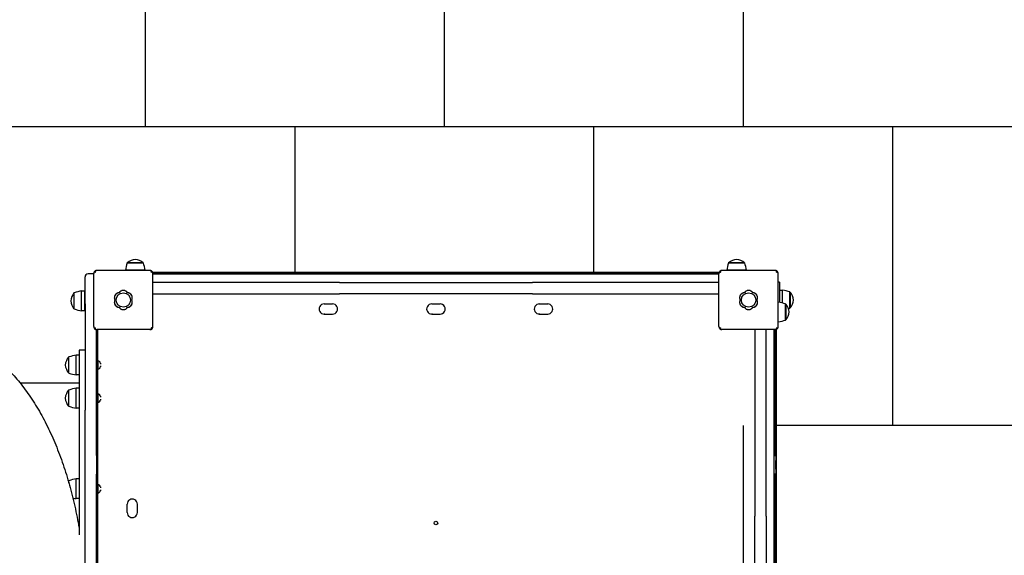
# Model space of a CAD drawing. Units: millimetres. Extents: x -777 to 8927, y -1257 to 12042.
# Drawn here: x 5632 to 7280, y 5783 to 6679 of the extents above; entities that cross this region are included whole.
import ezdxf

# ---------------------------------------------------------------- set-up
doc = ezdxf.new("R2010")
doc.units = ezdxf.units.MM
doc.layers.add('GIOCO 2D', color=7, linetype='Continuous')
doc.layers.add('PAVIMENTAZIONE', color=254, linetype='Continuous')

# ---------------------------------------------------------------- blocks, each defined once
blk = doc.blocks.new('T8TD 2D')
at = {"layer": 'GIOCO 2D'}
for p, q in [((5906, 4761.4), (5905.7, 4761.7)), ((5907.8, 4761.4), (5907.8, 4761.4)), ((5998.2, 4763.2), (5909.2, 4763.2)), ((5990.2, 4763.4), (5957.2, 4763.4)), ((5957.2, 4763.2), (5957.2, 4763.4)), ((5987.2, 4775.7), (5960.2, 4775.7)), ((5960.5, 4776.2), (5987, 4776.2)), ((5960.5, 4775.7), (5960.5, 4776.2)), ((5987, 4775.7), (5987, 4776.2)), ((5990.2, 4763.2), (5990.2, 4763.4)), ((6001.8, 4761.7), (6000.6, 4760.5)), ((6952, 4761.4), (6951.7, 4761.7)), ((6953.8, 4761.4), (6953.8, 4761.4)), ((7044.2, 4763.2), (6955.2, 4763.2)), ((6996.2, 4763.4), (6963.2, 4763.4)), ((6963.2, 4763.2), (6963.2, 4763.4)), ((6993.2, 4775.7), (6966.2, 4775.7)), ((6966.5, 4776.2), (6993, 4776.2)), ((6966.5, 4775.7), (6966.5, 4776.2)), ((6993, 4775.7), (6993, 4776.2)), ((6996.2, 4763.2), (6996.2, 4763.4)), ((7047.8, 4761.7), (7046.6, 4760.5)), ((5889.7, 4707.3), (5889.7, 4752.3)), ((5903.7, 4757.3), (5894.7, 4757.3)), ((5904.2, 4669.2), (5904.2, 4758.2)), ((6002.8, 4760.2), (6648.7, 4760.2)), ((6003.2, 4758.4), (6213.7, 4758.4)), ((6003.2, 4669.2), (6003.2, 4758.2)), ((6950.2, 4756.7), (6003.2, 4756.7)), ((6213.6, 4756.7), (6213.6, 4758.2)), ((6214.6, 4759.2), (6222.1, 4759.2)), ((6236.1, 4759.2), (6222.1, 4759.2)), ((6236.1, 4759.2), (6243.6, 4759.2)), ((6236.1, 4758.9), (6236.1, 4758.2)), ((6244.6, 4758.4), (6461.2, 4758.4)), ((6244.6, 4756.7), (6244.6, 4758.2)), ((6461.1, 4756.7), (6461.1, 4758.2)), ((6462.1, 4759.2), (6469.6, 4759.2)), ((6483.6, 4759.2), (6469.6, 4759.2)), ((6483.6, 4759.2), (6491.1, 4759.2)), ((6483.6, 4758.9), (6483.6, 4758.2)), ((6492.1, 4758.4), (6708.7, 4758.4)), ((6492.1, 4756.7), (6492.1, 4758.2)), ((6648.7, 4760.2), (6950.7, 4760.2)), ((6708.6, 4756.7), (6708.6, 4758.2)), ((6709.6, 4759.2), (6717.1, 4759.2)), ((6731.1, 4759.2), (6717.1, 4759.2)), ((6731.1, 4759.2), (6738.6, 4759.2)), ((6731.1, 4758.9), (6731.1, 4758.2)), ((6739.6, 4758.4), (6950.2, 4758.4)), ((6739.6, 4756.7), (6739.6, 4758.2)), ((6950.2, 4669.2), (6950.2, 4758.2)), ((7049.2, 4669.2), (7049.2, 4758.2)), ((5884, 4695.8), (5884, 4728.8)), ((5888.7, 4728.8), (5884, 4728.8)), ((5888.7, 4728.8), (5888.7, 4695.8)), ((5889.7, 4728.8), (5888.7, 4728.8)), ((6197.2, 4743.2), (6003.2, 4743.2)), ((6315.4, 4743.2), (6197.2, 4743.2)), ((6315.4, 4743.2), (6638.1, 4743.2)), ((6756.3, 4743.2), (6638.1, 4743.2)), ((6950.2, 4743.2), (6756.3, 4743.2)), ((7051.7, 4743.7), (7049.2, 4743.7)), ((7051.7, 4743.7), (7051.7, 4709.8)), ((7051.7, 4730.2), (7056.5, 4730.2)), ((7056.5, 4708.7), (7056.5, 4730.2)), ((5871.2, 4725.5), (5871.2, 4699)), ((5871.7, 4725.5), (5871.2, 4725.5)), ((5871.7, 4698.7), (5871.7, 4725.8)), ((6003.2, 4724.2), (6197.2, 4724.2)), ((6197.2, 4724.2), (6315.4, 4724.2)), ((6638.1, 4724.2), (6315.4, 4724.2)), ((6638.1, 4724.2), (6756.3, 4724.2)), ((6756.3, 4724.2), (6950.2, 4724.2)), ((7068.7, 4726.1), (7068.7, 4727.2)), ((7068.7, 4726.9), (7069.2, 4726.9)), ((7068.7, 4700.2), (7068.7, 4726.1)), ((7069.2, 4726.9), (7069.2, 4725.9)), ((7069.2, 4725.9), (7069.2, 4700.4)), ((5871.7, 4699), (5871.2, 4699)), ((5888.7, 4695.8), (5884, 4695.8)), ((5889.7, 4695.8), (5888.7, 4695.8)), ((5889.7, 4707.3), (5889.7, 4673.2)), ((6289.7, 4707.2), (6303.7, 4707.2)), ((6469.7, 4707.2), (6483.7, 4707.2)), ((6649.7, 4707.2), (6663.7, 4707.2)), ((7049.2, 4710.2), (7049.5, 4710.2)), ((7049.5, 4677.2), (7049.5, 4710.2)), ((7061.7, 4680.2), (7061.7, 4707.2)), ((7061.7, 4706.9), (7062.2, 4706.9)), ((7062.2, 4706.9), (7062.2, 4680.4)), ((7068.7, 4700.4), (7069.2, 4700.4)), ((6289.7, 4690.5), (6289.7, 4690.2)), ((6289.7, 4690.2), (6303.7, 4690.2)), ((6469.7, 4690.5), (6469.7, 4690.2)), ((6469.7, 4690.2), (6483.7, 4690.2)), ((6649.7, 4690.5), (6649.7, 4690.2)), ((6649.7, 4690.2), (6663.7, 4690.2)), ((7061.7, 4680.4), (7062.2, 4680.4)), ((5889.7, 4673.2), (5889.7, 4529.6)), ((5905.7, 4665.6), (5906.9, 4666.8)), ((5908.7, 4529.6), (5908.7, 4664.2)), ((5909, 4616.8), (5909, 4664.2)), ((5998.2, 4664.2), (5909.2, 4664.2)), ((5910.7, 4664.2), (5910.7, 4616.8)), ((6001.5, 4667.8), (6001.5, 4667.8)), ((6001.5, 4665.9), (6001.8, 4665.6)), ((6951.7, 4665.6), (6952.9, 4666.8)), ((7044.2, 4664.2), (6955.2, 4664.2)), ((7010.2, 4664.2), (7010.2, 4470.3)), ((7029.2, 4470.3), (7029.2, 4664.2)), ((7042.7, 3717.2), (7042.7, 4664.2)), ((7044.5, 4453.7), (7044.5, 4664.2)), ((7046.2, 4362.7), (7046.2, 4664.6)), ((7047.5, 4667.8), (7047.5, 4667.8)), ((7047.5, 4665.9), (7047.8, 4665.6)), ((7049.2, 4677.2), (7049.5, 4677.2)), ((5879.8, 4629.6), (5879.8, 4321.1)), ((5889.7, 4629.6), (5879.8, 4629.6)), ((5862.3, 4618.3), (5862.3, 4617.3)), ((5862.8, 4618.3), (5862.3, 4618.3)), ((5862.3, 4617.3), (5862.3, 4591.8)), ((5862.8, 4617.5), (5862.8, 4618.5)), ((5862.8, 4591.5), (5862.8, 4617.5)), ((5875, 4588.5), (5875, 4621.5)), ((5879.8, 4621.5), (5875, 4621.5)), ((5908.7, 4592.8), (5908.7, 4616.8)), ((5908.7, 4616.8), (5910.7, 4616.8)), ((5910.7, 4616.8), (5910.7, 4592.8)), ((5910.7, 4611.5), (5911.3, 4612)), ((5910.7, 4598.5), (5911.3, 4598)), ((5911.3, 4612), (5911.3, 4605)), ((5911.3, 4605), (5911.3, 4598)), ((5915.3, 4608.2), (5915.3, 4606.6)), ((5915.3, 4603.5), (5915.3, 4601.9)), ((5862.8, 4591.8), (5862.3, 4591.8)), ((5879.8, 4588.5), (5875, 4588.5)), ((5908.7, 4592.8), (5910.7, 4592.8)), ((5909, 4561.3), (5909, 4592.8)), ((5910.7, 4592.8), (5910.7, 4561.3)), ((5879.8, 4574.7), (5781.3, 4574.7)), ((5862.3, 4562.8), (5862.3, 4561.8)), ((5862.8, 4562.8), (5862.3, 4562.8)), ((5862.8, 4562), (5862.8, 4563.1)), ((5875, 4533.1), (5875, 4566.1)), ((5879.8, 4566.1), (5875, 4566.1)), ((5862.3, 4561.8), (5862.3, 4536.3)), ((5862.8, 4536), (5862.8, 4562)), ((5908.7, 4537.3), (5908.7, 4561.3)), ((5908.7, 4561.3), (5910.7, 4561.3)), ((5910.7, 4561.3), (5910.7, 4537.3)), ((5910.7, 4556), (5911.3, 4556.6)), ((5911.3, 4556.6), (5911.3, 4549.6)), ((5911.3, 4549.6), (5911.3, 4542.6)), ((5915.3, 4552.7), (5915.3, 4551.1)), ((5915.3, 4548), (5915.3, 4546.4)), ((5862.8, 4536.3), (5862.3, 4536.3)), ((5879.8, 4533.1), (5875, 4533.1)), ((5908.7, 4537.3), (5910.7, 4537.3)), ((5909, 4453.6), (5909, 4537.3)), ((5910.7, 4543.1), (5911.3, 4542.6)), ((5910.7, 4537.3), (5910.7, 4409.7)), ((5889.7, 3851.7), (5889.7, 4529.6)), ((5908.7, 4529.6), (5908.7, 3851.7)), ((7010.2, 4470.3), (7010.2, 4352)), ((7029.2, 4352), (7029.2, 4470.3)), ((5910.7, 4453.7), (5909.2, 4453.7)), ((7042.7, 4453.8), (7044.2, 4453.8)), ((7045.2, 4452.8), (7045.2, 4445.3)), ((5908.7, 4431.2), (5909.2, 4431.2)), ((7044.9, 4431.3), (7044.2, 4431.3)), ((7045.2, 4431.3), (7045.2, 4445.3)), ((7045.2, 4431.3), (7045.2, 4423.8)), ((5875, 4381.5), (5875, 4414.5)), ((5879.8, 4414.5), (5875, 4414.5)), ((5909, 4409.7), (5909, 4422.7)), ((5910.7, 4422.7), (5909.2, 4422.7)), ((7042.7, 4422.8), (7044.2, 4422.8)), ((7044.5, 4206.2), (7044.5, 4422.8)), ((5862.3, 4411.2), (5862.3, 4410.2)), ((5862.8, 4411.2), (5862.3, 4411.2)), ((5862.3, 4410.2), (5862.3, 4409)), ((5862.8, 4410.4), (5862.8, 4411.5)), ((5862.8, 4407.3), (5862.8, 4410.4)), ((5908.7, 4385.7), (5908.7, 4409.7)), ((5908.7, 4409.7), (5910.7, 4409.7)), ((5910.7, 4409.7), (5910.7, 4385.7)), ((5910.7, 4404.5), (5911.3, 4405)), ((5911.3, 4405), (5911.3, 4398)), ((5915.3, 4401.1), (5915.3, 4399.6)), ((5908.7, 4385.7), (5910.7, 4385.7)), ((5909, 4202.7), (5909, 4385.7)), ((5910.7, 4391.5), (5911.3, 4391)), ((5910.7, 4385.7), (5910.7, 4202.7)), ((5911.3, 4398), (5911.3, 4391)), ((5915.3, 4396.4), (5915.3, 4394.8)), ((5879.8, 4381.5), (5875, 4381.5)), ((5960.2, 4358.2), (5960.2, 4372.2)), ((5977.2, 4358.2), (5977.2, 4372.2)), ((5976.9, 4358.2), (5977.2, 4358.2)), ((7010.2, 4029.3), (7010.2, 4352)), ((7029.2, 4352), (7029.2, 4029.3)), ((7046.2, 3716.8), (7046.2, 4362.7))]:
    blk.add_line(p, q, dxfattribs=at)
for centre, radius in [((5953.8, 4713.7), 12), ((6999.8, 4713.7), 12), ((6476.7, 4340.7), 3)]:
    blk.add_circle(centre, radius, dxfattribs=at)
for centre, radius, start, end in [((5975.8, 4757.9), 23.9, 95.0437, 130.0424), ((5971.6, 4757.9), 23.9, 49.9576, 84.9563), ((6981.8, 4757.9), 23.9, 95.0437, 130.0424), ((6977.6, 4757.9), 23.9, 49.9576, 84.9563), ((6030.1, 4752.1), 73.8, 161.3783, 171.1846), ((5917.3, 4752.1), 73.8, 8.8154, 18.6217), ((7036.1, 4752.1), 73.8, 161.3783, 171.1846), ((6923.3, 4752.1), 73.8, 8.8154, 18.6217), ((5894.7, 4752.3), 5, 90, 180), ((5903.7, 4752.3), 5, 84.2608, 90), ((6214.6, 4758.2), 1, 90, 180), ((6243.6, 4758.2), 1, 0, 90), ((6462.1, 4758.2), 1, 90, 180), ((6491.1, 4758.2), 1, 0, 90), ((6709.6, 4758.2), 1, 90, 180), ((6738.6, 4758.2), 1, 0, 90), ((5895.3, 4655.9), 73.8, 98.8154, 108.6217), ((5953.8, 4721.4), 8.26, 32.0403, 147.9597), ((6999.8, 4721.4), 8.26, 32.0403, 147.9597), ((7045.2, 4657.3), 73.8, 71.3783, 81.1846), ((5889.5, 4710.2), 23.9, 139.9576, 174.9563), ((5889.5, 4714.4), 23.9, 185.0437, 220.0424), ((5888.7, 4717.4), 1.2, 270, 326.2263), ((5947.1, 4717.5), 8.26, 92.0403, 207.9597), ((5947.1, 4709.8), 8.26, 152.0403, 267.9597), ((5960.5, 4717.5), 8.26, 332.0403, 87.9597), ((5960.5, 4709.8), 8.26, 272.0403, 27.9597), ((6993.1, 4717.5), 8.26, 92.0403, 207.9597), ((6993.1, 4709.8), 8.26, 152.0403, 267.9597), ((7006.5, 4717.5), 8.26, 332.0403, 87.9597), ((7006.5, 4709.8), 8.26, 272.0403, 27.9597), ((7051, 4711.6), 23.9, 5.0437, 40.0424), ((7051, 4715.8), 23.9, 319.9576, 354.9563), ((5895.3, 4768.7), 73.8, 251.3783, 261.1846), ((5888.7, 4707.1), 1.2, 33.7737, 90), ((5953.8, 4705.9), 8.26, 212.0403, 327.9597), ((6289.7, 4698.7), 8.5, 89.9954, 270.0046), ((6303.7, 4698.7), 8.5, 269.9942, 90.0058), ((6469.7, 4698.7), 8.5, 89.9954, 270.0046), ((6483.7, 4698.7), 8.5, 269.9942, 90.0058), ((6649.7, 4698.7), 8.5, 89.9954, 270.0046), ((6663.7, 4698.7), 8.5, 269.9942, 90.0058), ((6999.8, 4705.9), 8.26, 212.0403, 327.9597), ((7038.2, 4637.3), 73.8, 71.3783, 81.1846), ((7044, 4691.6), 23.9, 5.0437, 40.0424), ((7045.2, 4770.1), 73.8, 286.7923, 288.6217), ((7038.2, 4750.1), 73.8, 278.8154, 288.6217), ((7044, 4695.8), 23.9, 319.9576, 354.9563), ((5880.5, 4602.9), 23.9, 139.9576, 174.9563), ((5886.3, 4548.6), 73.8, 98.8154, 108.6217), ((5880.5, 4607.1), 23.9, 185.0437, 220.0424), ((5911.1, 4607.8), 4.2, 4.6915, 87.4048), ((5911.1, 4602.2), 4.2, 272.5952, 355.3085), ((5886.3, 4661.4), 73.8, 251.3783, 261.1846), ((5880.5, 4547.5), 23.9, 139.9576, 174.9563), ((5886.3, 4493.2), 73.8, 98.8154, 108.6217), ((5880.5, 4551.6), 23.9, 185.0437, 220.0424), ((5911.1, 4552.4), 4.2, 4.6915, 87.4048), ((5911.1, 4546.7), 4.2, 272.5952, 355.3085), ((5886.3, 4605.9), 73.8, 251.3783, 261.1846), ((5909.2, 4452.7), 1, 90, 120), ((7044.2, 4452.8), 1, 0, 90), ((5886.3, 4341.6), 73.8, 98.8154, 108.6217), ((5909.2, 4423.7), 1, 240, 270), ((7044.2, 4423.8), 1, 270, 0), ((5880.5, 4395.9), 23.9, 139.9576, 141.763), ((5911.1, 4400.8), 4.2, 4.6915, 87.4048), ((5886.3, 4454.4), 73.8, 256.6365, 261.1846), ((5911.1, 4395.2), 4.2, 272.5952, 355.3085), ((5968.7, 4372.2), 8.5, 359.9942, 180.0058), ((5968.7, 4358.2), 8.5, 179.9954, 0.0046)]:
    blk.add_arc(centre, radius, start, end, dxfattribs=at)
at = {"layer": 'GIOCO 2D', "extrusion": (0, 0, -1)}
for centre, major_axis in [((5907.7, 4607.9), (1, 0.621)), ((5907.7, 4602.2), (1, -0.621)), ((5907.7, 4552.4), (1, 0.621)), ((5907.7, 4546.7), (1, -0.621)), ((5907.7, 4400.8), (1, 0.62)), ((5907.7, 4395.2), (1, -0.62))]:
    blk.add_ellipse(centre, major_axis=major_axis, ratio=0.00002, start_param=0, end_param=0.00008, dxfattribs=at)
at = {"layer": 'GIOCO 2D'}
for points, knots in [([(5905.7, 4761.7), (5905.6, 4761.6), (5905.5, 4761.5), (5905.2, 4761.2), (5905.1, 4761), (5904.9, 4760.7), (5904.8, 4760.4), (5904.6, 4760), (5904.5, 4759.8), (5904.4, 4759.3), (5904.3, 4759.1), (5904.3, 4758.6), (5904.2, 4758.4), (5904.2, 4758.2)], [15.579573, 15.579573, 15.579573, 15.579573, 16.067536, 16.067536, 16.722888, 16.722888, 17.530201, 17.530201, 18.337513, 18.337513, 19.144826, 19.144826, 19.952138, 19.952138, 19.952138, 19.952138]), ([(5909.2, 4763.2), (5909, 4763.2), (5908.8, 4763.2), (5908.3, 4763.1), (5908.1, 4763), (5907.6, 4762.9), (5907.4, 4762.8), (5907, 4762.6), (5906.8, 4762.5), (5906.4, 4762.3), (5906.2, 4762.2), (5905.9, 4761.9), (5905.8, 4761.8), (5905.7, 4761.7)], [0, 0, 0, 0, 0.807312, 0.807312, 1.614625, 1.614625, 2.421937, 2.421937, 3.22925, 3.22925, 3.884602, 3.884602, 4.372565, 4.372565, 4.372565, 4.372565]), ([(5906, 4759.5), (5906, 4759.6), (5906, 4759.6), (5906, 4759.7), (5906, 4759.7), (5906.1, 4759.7), (5906.1, 4759.8), (5906.2, 4759.9), (5906.3, 4760), (5906.5, 4760.2), (5906.7, 4760.3), (5907.1, 4760.8), (5907.4, 4761.1), (5907.8, 4761.4), (5907.8, 4761.4), (5907.8, 4761.4)], [0.01093, 0.01093, 0.01093, 0.01093, 0.219657, 0.219657, 0.387669, 0.387669, 0.644264, 0.644264, 1.022139, 1.022139, 1.659774, 1.659774, 2.924238, 2.924238, 3.083918, 3.083918, 3.083918, 3.083918]), ([(5906, 4761.4), (5906.1, 4761.3), (5906.2, 4761.2), (5906.4, 4761.1), (5906.5, 4761.1), (5906.7, 4761), (5906.8, 4761), (5907, 4761), (5907.1, 4761), (5907.3, 4761.1), (5907.4, 4761.1), (5907.6, 4761.2), (5907.7, 4761.3), (5907.8, 4761.4)], [8.937237, 8.937237, 8.937237, 8.937237, 9.341339, 9.341339, 9.642832, 9.642832, 9.944326, 9.944326, 10.245819, 10.245819, 10.547312, 10.547312, 10.972408, 10.972408, 10.972408, 10.972408]), ([(6001.8, 4761.7), (6001.7, 4761.8), (6001.5, 4761.9), (6001.3, 4762.2), (6001.1, 4762.3), (6000.7, 4762.5), (6000.5, 4762.6), (6000.1, 4762.8), (5999.8, 4762.9), (5999.4, 4763), (5999.1, 4763.1), (5998.7, 4763.2), (5998.5, 4763.2), (5998.2, 4763.2)], [15.579573, 15.579573, 15.579573, 15.579573, 16.067536, 16.067536, 16.722888, 16.722888, 17.530201, 17.530201, 18.337513, 18.337513, 19.144826, 19.144826, 19.952138, 19.952138, 19.952138, 19.952138]), ([(5999.6, 4761.4), (5999.6, 4761.4), (5999.7, 4761.4), (5999.7, 4761.4), (5999.7, 4761.4), (5999.7, 4761.4), (5999.8, 4761.4), (5999.8, 4761.3), (5999.9, 4761.3), (6000, 4761.2), (6000.1, 4761.1), (6000.3, 4760.9), (6000.5, 4760.7), (6000.6, 4760.5)], [1.34995, 1.34995, 1.34995, 1.34995, 1.432414, 1.432414, 1.528492, 1.528492, 1.679014, 1.679014, 1.910862, 1.910862, 2.312446, 2.312446, 2.988163, 2.988163, 2.988163, 2.988163]), ([(6001.5, 4759.6), (6001.5, 4759.6), (6001.5, 4759.6), (6001.5, 4759.6), (6001.5, 4759.6), (6001.5, 4759.6), (6001.5, 4759.6), (6001.5, 4759.6), (6001.5, 4759.6), (6001.5, 4759.6), (6001.5, 4759.6), (6001.5, 4759.6), (6001.5, 4759.7), (6001.4, 4759.7), (6001.4, 4759.8), (6001.3, 4759.8), (6001.3, 4759.9), (6001.1, 4760.1), (6001, 4760.2), (6000.8, 4760.4), (6000.7, 4760.5), (6000.6, 4760.5)], [0, 0, 0, 0, 0.0045939, 0.0045939, 0.0108776, 0.0108776, 0.0212406, 0.0212406, 0.0409843, 0.0409843, 0.0776767, 0.0776767, 0.1397399, 0.1397399, 0.2347936, 0.2347936, 0.3755569, 0.3755569, 0.6124548, 0.6124548, 0.7466866, 0.7466866, 0.7466866, 0.7466866]), ([(6003.2, 4758.2), (6003.2, 4758.4), (6003.2, 4758.6), (6003.2, 4759.1), (6003.1, 4759.3), (6003, 4759.8), (6002.9, 4760), (6002.7, 4760.4), (6002.6, 4760.7), (6002.4, 4761), (6002.2, 4761.2), (6002, 4761.5), (6001.9, 4761.6), (6001.8, 4761.7)], [0, 0, 0, 0, 0.807312, 0.807312, 1.614625, 1.614625, 2.421937, 2.421937, 3.22925, 3.22925, 3.884602, 3.884602, 4.372565, 4.372565, 4.372565, 4.372565]), ([(6951.7, 4761.7), (6951.6, 4761.6), (6951.5, 4761.5), (6951.2, 4761.2), (6951.1, 4761), (6950.9, 4760.7), (6950.8, 4760.4), (6950.6, 4760), (6950.5, 4759.8), (6950.4, 4759.3), (6950.3, 4759.1), (6950.3, 4758.6), (6950.2, 4758.4), (6950.2, 4758.2)], [15.579573, 15.579573, 15.579573, 15.579573, 16.067536, 16.067536, 16.722888, 16.722888, 17.530201, 17.530201, 18.337513, 18.337513, 19.144826, 19.144826, 19.952138, 19.952138, 19.952138, 19.952138]), ([(6955.2, 4763.2), (6955, 4763.2), (6954.8, 4763.2), (6954.3, 4763.1), (6954.1, 4763), (6953.6, 4762.9), (6953.4, 4762.8), (6953, 4762.6), (6952.8, 4762.5), (6952.4, 4762.3), (6952.2, 4762.2), (6951.9, 4761.9), (6951.8, 4761.8), (6951.7, 4761.7)], [0, 0, 0, 0, 0.807312, 0.807312, 1.614625, 1.614625, 2.421937, 2.421937, 3.22925, 3.22925, 3.884602, 3.884602, 4.372565, 4.372565, 4.372565, 4.372565]), ([(6952, 4759.5), (6952, 4759.6), (6952, 4759.6), (6952, 4759.7), (6952, 4759.7), (6952.1, 4759.7), (6952.1, 4759.8), (6952.2, 4759.9), (6952.3, 4760), (6952.5, 4760.2), (6952.7, 4760.3), (6953.1, 4760.8), (6953.4, 4761.1), (6953.8, 4761.4), (6953.8, 4761.4), (6953.8, 4761.4)], [0.01093, 0.01093, 0.01093, 0.01093, 0.219657, 0.219657, 0.387669, 0.387669, 0.644264, 0.644264, 1.022139, 1.022139, 1.659774, 1.659774, 2.924238, 2.924238, 3.083918, 3.083918, 3.083918, 3.083918]), ([(6952, 4761.4), (6952.1, 4761.3), (6952.2, 4761.2), (6952.4, 4761.1), (6952.5, 4761.1), (6952.7, 4761), (6952.8, 4761), (6953, 4761), (6953.1, 4761), (6953.3, 4761.1), (6953.4, 4761.1), (6953.6, 4761.2), (6953.7, 4761.3), (6953.8, 4761.4)], [8.937237, 8.937237, 8.937237, 8.937237, 9.341339, 9.341339, 9.642832, 9.642832, 9.944326, 9.944326, 10.245819, 10.245819, 10.547312, 10.547312, 10.972408, 10.972408, 10.972408, 10.972408]), ([(7047.8, 4761.7), (7047.7, 4761.8), (7047.5, 4761.9), (7047.3, 4762.2), (7047.1, 4762.3), (7046.7, 4762.5), (7046.5, 4762.6), (7046.1, 4762.8), (7045.8, 4762.9), (7045.4, 4763), (7045.1, 4763.1), (7044.7, 4763.2), (7044.5, 4763.2), (7044.2, 4763.2)], [15.579573, 15.579573, 15.579573, 15.579573, 16.067536, 16.067536, 16.722888, 16.722888, 17.530201, 17.530201, 18.337513, 18.337513, 19.144826, 19.144826, 19.952138, 19.952138, 19.952138, 19.952138]), ([(7045.6, 4761.4), (7045.6, 4761.4), (7045.7, 4761.4), (7045.7, 4761.4), (7045.7, 4761.4), (7045.7, 4761.4), (7045.8, 4761.4), (7045.8, 4761.3), (7045.9, 4761.3), (7046, 4761.2), (7046.1, 4761.1), (7046.3, 4760.9), (7046.5, 4760.7), (7046.6, 4760.5)], [1.34995, 1.34995, 1.34995, 1.34995, 1.432414, 1.432414, 1.528492, 1.528492, 1.679014, 1.679014, 1.910862, 1.910862, 2.312446, 2.312446, 2.988163, 2.988163, 2.988163, 2.988163]), ([(7047.5, 4759.6), (7047.5, 4759.6), (7047.5, 4759.6), (7047.5, 4759.6), (7047.5, 4759.6), (7047.5, 4759.6), (7047.5, 4759.6), (7047.5, 4759.6), (7047.5, 4759.6), (7047.5, 4759.6), (7047.5, 4759.6), (7047.5, 4759.6), (7047.5, 4759.7), (7047.4, 4759.7), (7047.4, 4759.8), (7047.3, 4759.8), (7047.3, 4759.9), (7047.1, 4760.1), (7047, 4760.2), (7046.8, 4760.4), (7046.7, 4760.5), (7046.6, 4760.5)], [0, 0, 0, 0, 0.0045939, 0.0045939, 0.0108776, 0.0108776, 0.0212406, 0.0212406, 0.0409843, 0.0409843, 0.0776767, 0.0776767, 0.1397399, 0.1397399, 0.2347936, 0.2347936, 0.3755569, 0.3755569, 0.6124548, 0.6124548, 0.7466866, 0.7466866, 0.7466866, 0.7466866]), ([(7049.2, 4758.2), (7049.2, 4758.4), (7049.2, 4758.6), (7049.2, 4759.1), (7049.1, 4759.3), (7049, 4759.8), (7048.9, 4760), (7048.7, 4760.4), (7048.6, 4760.7), (7048.4, 4761), (7048.2, 4761.2), (7048, 4761.5), (7047.9, 4761.6), (7047.8, 4761.7)], [0, 0, 0, 0, 0.807312, 0.807312, 1.614625, 1.614625, 2.421937, 2.421937, 3.22925, 3.22925, 3.884602, 3.884602, 4.372565, 4.372565, 4.372565, 4.372565]), ([(6236.1, 4759.2), (6236.1, 4759.2), (6236.1, 4759.2), (6236.1, 4759.1), (6236.1, 4759.1), (6236.1, 4759.1), (6236.1, 4759), (6236.1, 4759), (6236.1, 4758.9), (6236.1, 4758.9)], [4.4428878, 4.4428878, 4.4428878, 4.4428878, 4.6280081, 4.6280081, 4.8131284, 4.8131284, 4.9982488, 4.9982488, 5.183367, 5.183367, 5.183367, 5.183367]), ([(6483.6, 4759.2), (6483.6, 4759.2), (6483.6, 4759.2), (6483.6, 4759.1), (6483.6, 4759.1), (6483.6, 4759.1), (6483.6, 4759), (6483.6, 4759), (6483.6, 4758.9), (6483.6, 4758.9)], [4.4428878, 4.4428878, 4.4428878, 4.4428878, 4.6280081, 4.6280081, 4.8131284, 4.8131284, 4.9982488, 4.9982488, 5.183367, 5.183367, 5.183367, 5.183367]), ([(6731.1, 4759.2), (6731.1, 4759.2), (6731.1, 4759.2), (6731.1, 4759.1), (6731.1, 4759.1), (6731.1, 4759.1), (6731.1, 4759), (6731.1, 4759), (6731.1, 4758.9), (6731.1, 4758.9)], [4.4428878, 4.4428878, 4.4428878, 4.4428878, 4.6280081, 4.6280081, 4.8131284, 4.8131284, 4.9982488, 4.9982488, 5.183367, 5.183367, 5.183367, 5.183367]), ([(5960.8, 4725.8), (5960.7, 4725.9), (5960.7, 4726), (5960.3, 4726.5), (5960, 4726.9), (5959.2, 4727.7), (5958.8, 4728), (5957.9, 4728.6), (5957.4, 4728.9), (5956.4, 4729.3), (5955.9, 4729.5), (5954.8, 4729.7), (5954.3, 4729.7), (5953.2, 4729.7), (5952.7, 4729.7), (5951.6, 4729.5), (5951.1, 4729.3), (5950.1, 4728.9), (5949.6, 4728.6), (5948.7, 4728), (5948.3, 4727.7), (5947.5, 4726.9), (5947.2, 4726.5), (5946.8, 4726), (5946.8, 4725.9), (5946.7, 4725.8)], [16.911384, 16.911384, 16.911384, 16.911384, 17.17482, 17.17482, 18.740092, 18.740092, 20.299938, 20.299938, 21.859783, 21.859783, 23.419629, 23.419629, 24.979475, 24.979475, 26.539321, 26.539321, 28.099167, 28.099167, 29.659012, 29.659012, 31.218858, 31.218858, 32.78413, 32.78413, 33.047566, 33.047566, 33.047566, 33.047566]), ([(7006.8, 4725.8), (7006.7, 4725.9), (7006.7, 4726), (7006.3, 4726.5), (7006, 4726.9), (7005.2, 4727.7), (7004.8, 4728), (7003.9, 4728.6), (7003.4, 4728.9), (7002.4, 4729.3), (7001.9, 4729.5), (7000.8, 4729.7), (7000.3, 4729.7), (6999.2, 4729.7), (6998.7, 4729.7), (6997.6, 4729.5), (6997.1, 4729.3), (6996.1, 4728.9), (6995.6, 4728.6), (6994.7, 4728), (6994.3, 4727.7), (6993.5, 4726.9), (6993.2, 4726.5), (6992.8, 4726), (6992.8, 4725.9), (6992.7, 4725.8)], [16.911384, 16.911384, 16.911384, 16.911384, 17.17482, 17.17482, 18.740092, 18.740092, 20.299938, 20.299938, 21.859783, 21.859783, 23.419629, 23.419629, 24.979475, 24.979475, 26.539321, 26.539321, 28.099167, 28.099167, 29.659012, 29.659012, 31.218858, 31.218858, 32.78413, 32.78413, 33.047566, 33.047566, 33.047566, 33.047566]), ([(5942.5, 4724.5), (5942.5, 4724.5), (5942.4, 4724.4), (5941.9, 4724.1), (5941.5, 4723.8), (5940.8, 4723), (5940.5, 4722.6), (5939.8, 4721.7), (5939.6, 4721.2), (5939.2, 4720.2), (5939, 4719.7), (5938.8, 4718.6), (5938.7, 4718.1), (5938.7, 4717.6), (5938.7, 4717), (5938.8, 4716.5), (5939, 4715.4), (5939.2, 4714.9), (5939.5, 4714.1), (5939.6, 4713.9), (5939.7, 4713.7)], [-7.909019, -7.909019, -7.909019, -7.909019, -7.807423, -7.807423, -6.244541, -6.244541, -4.683406, -4.683406, -3.122271, -3.122271, -1.561135, -1.561135, 0, 0, 0, 1.559849, 1.559849, 3.119698, 3.119698, 3.864586, 3.864586, 3.864586, 3.864586]), ([(5939.7, 4713.7), (5939.6, 4713.4), (5939.5, 4713.2), (5939.2, 4712.4), (5939, 4711.9), (5938.8, 4710.8), (5938.7, 4710.3), (5938.7, 4709.8), (5938.7, 4709.3), (5938.8, 4708.7), (5939, 4707.7), (5939.2, 4707.1), (5939.6, 4706.1), (5939.8, 4705.6), (5940.4, 4704.7), (5940.8, 4704.3), (5941.5, 4703.6), (5941.9, 4703.2), (5942.4, 4702.9), (5942.5, 4702.9), (5942.5, 4702.9)], [-3.864586, -3.864586, -3.864586, -3.864586, -3.119698, -3.119698, -1.559849, -1.559849, 0, 0, 0, 1.559849, 1.559849, 3.119698, 3.119698, 4.679546, 4.679546, 6.239395, 6.239395, 7.803563, 7.803563, 7.90882, 7.90882, 7.90882, 7.90882]), ([(5943, 4724.8), (5942.9, 4724.8), (5942.9, 4724.7), (5942.7, 4724.6), (5942.6, 4724.5), (5942.5, 4724.5)], [-0.6440316, -0.6440316, -0.6440316, -0.6440316, -0.3222187, -0.3222187, 0, 0, 0, 0]), ([(5946.7, 4725.8), (5946.3, 4725.8), (5945.9, 4725.8), (5944.9, 4725.6), (5944.4, 4725.4), (5943.6, 4725.1), (5943.3, 4725), (5943, 4724.8)], [25.254796, 25.254796, 25.254796, 25.254796, 26.52162, 26.52162, 28.081451, 28.081451, 28.930392, 28.930392, 28.930392, 28.930392]), ([(5964.4, 4724.8), (5964.2, 4725), (5963.9, 4725.1), (5963.1, 4725.4), (5962.6, 4725.6), (5961.6, 4725.8), (5961.2, 4725.8), (5960.8, 4725.8)], [20.993185, 20.993185, 20.993185, 20.993185, 21.842127, 21.842127, 23.401958, 23.401958, 24.668782, 24.668782, 24.668782, 24.668782]), ([(5965, 4724.5), (5964.9, 4724.5), (5964.8, 4724.6), (5964.6, 4724.7), (5964.5, 4724.8), (5964.4, 4724.8)], [-0.6440417, -0.6440417, -0.6440417, -0.6440417, -0.3218128, -0.3218128, 0, 0, 0, 0]), ([(5967.8, 4713.7), (5967.9, 4713.9), (5968, 4714.1), (5968.3, 4714.9), (5968.5, 4715.4), (5968.7, 4716.5), (5968.7, 4717), (5968.7, 4718.1), (5968.7, 4718.6), (5968.5, 4719.7), (5968.3, 4720.2), (5967.9, 4721.2), (5967.6, 4721.7), (5967, 4722.6), (5966.7, 4723), (5965.9, 4723.8), (5965.5, 4724.1), (5965.1, 4724.4), (5965, 4724.5), (5965, 4724.5)], [21.108985, 21.108985, 21.108985, 21.108985, 21.853873, 21.853873, 23.413722, 23.413722, 24.973571, 24.973571, 26.534706, 26.534706, 28.095841, 28.095841, 29.656977, 29.656977, 31.218112, 31.218112, 32.780993, 32.780993, 32.882589, 32.882589, 32.882589, 32.882589]), ([(5965, 4702.9), (5965, 4702.9), (5965.1, 4702.9), (5965.5, 4703.2), (5966, 4703.6), (5966.7, 4704.3), (5967, 4704.7), (5967.6, 4705.6), (5967.9, 4706.1), (5968.3, 4707.1), (5968.5, 4707.7), (5968.7, 4708.7), (5968.7, 4709.3), (5968.7, 4710.3), (5968.7, 4710.8), (5968.5, 4711.9), (5968.3, 4712.5), (5968, 4713.2), (5967.9, 4713.4), (5967.8, 4713.7)], [17.06475, 17.06475, 17.06475, 17.06475, 17.170008, 17.170008, 18.734175, 18.734175, 20.294024, 20.294024, 21.853873, 21.853873, 23.413722, 23.413722, 24.973571, 24.973571, 26.534706, 26.534706, 28.095841, 28.095841, 28.838351, 28.838351, 28.838351, 28.838351]), ([(6988.5, 4724.5), (6988.5, 4724.5), (6988.4, 4724.4), (6987.9, 4724.1), (6987.5, 4723.8), (6986.8, 4723), (6986.5, 4722.6), (6985.8, 4721.7), (6985.6, 4721.2), (6985.2, 4720.2), (6985, 4719.7), (6984.8, 4718.6), (6984.7, 4718.1), (6984.7, 4717.6), (6984.7, 4717), (6984.8, 4716.5), (6985, 4715.4), (6985.2, 4714.9), (6985.5, 4714.1), (6985.6, 4713.9), (6985.7, 4713.7)], [-7.909019, -7.909019, -7.909019, -7.909019, -7.807423, -7.807423, -6.244541, -6.244541, -4.683406, -4.683406, -3.122271, -3.122271, -1.561135, -1.561135, 0, 0, 0, 1.559849, 1.559849, 3.119698, 3.119698, 3.864586, 3.864586, 3.864586, 3.864586]), ([(6985.7, 4713.7), (6985.6, 4713.4), (6985.5, 4713.2), (6985.2, 4712.4), (6985, 4711.9), (6984.8, 4710.8), (6984.7, 4710.3), (6984.7, 4709.8), (6984.7, 4709.3), (6984.8, 4708.7), (6985, 4707.7), (6985.2, 4707.1), (6985.6, 4706.1), (6985.8, 4705.6), (6986.4, 4704.7), (6986.8, 4704.3), (6987.5, 4703.6), (6987.9, 4703.2), (6988.4, 4702.9), (6988.5, 4702.9), (6988.5, 4702.9)], [-3.864586, -3.864586, -3.864586, -3.864586, -3.119698, -3.119698, -1.559849, -1.559849, 0, 0, 0, 1.559849, 1.559849, 3.119698, 3.119698, 4.679546, 4.679546, 6.239395, 6.239395, 7.803563, 7.803563, 7.90882, 7.90882, 7.90882, 7.90882]), ([(6989, 4724.8), (6988.9, 4724.8), (6988.9, 4724.7), (6988.7, 4724.6), (6988.6, 4724.5), (6988.5, 4724.5)], [-0.6440316, -0.6440316, -0.6440316, -0.6440316, -0.3222187, -0.3222187, 0, 0, 0, 0]), ([(6992.7, 4725.8), (6992.3, 4725.8), (6991.9, 4725.8), (6990.9, 4725.6), (6990.4, 4725.4), (6989.6, 4725.1), (6989.3, 4725), (6989, 4724.8)], [25.254796, 25.254796, 25.254796, 25.254796, 26.52162, 26.52162, 28.081451, 28.081451, 28.930392, 28.930392, 28.930392, 28.930392]), ([(7010.4, 4724.8), (7010.2, 4725), (7009.9, 4725.1), (7009.1, 4725.4), (7008.6, 4725.6), (7007.6, 4725.8), (7007.2, 4725.8), (7006.8, 4725.8)], [20.993185, 20.993185, 20.993185, 20.993185, 21.842127, 21.842127, 23.401958, 23.401958, 24.668782, 24.668782, 24.668782, 24.668782]), ([(7011, 4724.5), (7010.9, 4724.5), (7010.8, 4724.6), (7010.6, 4724.7), (7010.5, 4724.8), (7010.4, 4724.8)], [-0.6440417, -0.6440417, -0.6440417, -0.6440417, -0.3218128, -0.3218128, 0, 0, 0, 0]), ([(7013.8, 4713.7), (7013.9, 4713.9), (7014, 4714.1), (7014.3, 4714.9), (7014.5, 4715.4), (7014.7, 4716.5), (7014.7, 4717), (7014.7, 4718.1), (7014.7, 4718.6), (7014.5, 4719.7), (7014.3, 4720.2), (7013.9, 4721.2), (7013.6, 4721.7), (7013, 4722.6), (7012.7, 4723), (7011.9, 4723.8), (7011.5, 4724.1), (7011.1, 4724.4), (7011, 4724.5), (7011, 4724.5)], [21.108985, 21.108985, 21.108985, 21.108985, 21.853873, 21.853873, 23.413722, 23.413722, 24.973571, 24.973571, 26.534706, 26.534706, 28.095841, 28.095841, 29.656977, 29.656977, 31.218112, 31.218112, 32.780993, 32.780993, 32.882589, 32.882589, 32.882589, 32.882589]), ([(7011, 4702.9), (7011, 4702.9), (7011.1, 4702.9), (7011.5, 4703.2), (7012, 4703.6), (7012.7, 4704.3), (7013, 4704.7), (7013.6, 4705.6), (7013.9, 4706.1), (7014.3, 4707.1), (7014.5, 4707.7), (7014.7, 4708.7), (7014.7, 4709.3), (7014.7, 4710.3), (7014.7, 4710.8), (7014.5, 4711.9), (7014.3, 4712.5), (7014, 4713.2), (7013.9, 4713.4), (7013.8, 4713.7)], [17.06475, 17.06475, 17.06475, 17.06475, 17.170008, 17.170008, 18.734175, 18.734175, 20.294024, 20.294024, 21.853873, 21.853873, 23.413722, 23.413722, 24.973571, 24.973571, 26.534706, 26.534706, 28.095841, 28.095841, 28.838351, 28.838351, 28.838351, 28.838351]), ([(5942.5, 4702.9), (5942.6, 4702.8), (5942.7, 4702.7), (5942.9, 4702.6), (5942.9, 4702.6), (5943, 4702.5)], [-0.6440417, -0.6440417, -0.6440417, -0.6440417, -0.3218128, -0.3218128, 0, 0, 0, 0]), ([(5943, 4702.5), (5943.3, 4702.4), (5943.6, 4702.3), (5944.4, 4701.9), (5944.9, 4701.8), (5945.9, 4701.6), (5946.3, 4701.5), (5946.7, 4701.5)], [45.954974, 45.954974, 45.954974, 45.954974, 46.803916, 46.803916, 48.363747, 48.363747, 49.630571, 49.630571, 49.630571, 49.630571]), ([(5946.7, 4701.5), (5946.8, 4701.4), (5946.8, 4701.4), (5947.2, 4700.8), (5947.5, 4700.4), (5948.3, 4699.7), (5948.7, 4699.3), (5949.6, 4698.7), (5950.1, 4698.5), (5951.1, 4698.1), (5951.6, 4697.9), (5952.7, 4697.7), (5953.2, 4697.6), (5953.7, 4697.6), (5954.3, 4697.6), (5954.8, 4697.7), (5955.9, 4697.9), (5956.4, 4698.1), (5957.4, 4698.5), (5957.9, 4698.7), (5958.8, 4699.3), (5959.2, 4699.7), (5960, 4700.4), (5960.3, 4700.8), (5960.7, 4701.4), (5960.7, 4701.4), (5960.8, 4701.5)], [-8.068091, -8.068091, -8.068091, -8.068091, -7.804655, -7.804655, -6.239383, -6.239383, -4.679537, -4.679537, -3.119692, -3.119692, -1.559846, -1.559846, 0, 0, 0, 1.559846, 1.559846, 3.119692, 3.119692, 4.679537, 4.679537, 6.239383, 6.239383, 7.804655, 7.804655, 8.068091, 8.068091, 8.068091, 8.068091]), ([(5960.8, 4701.5), (5961.2, 4701.5), (5961.6, 4701.6), (5962.6, 4701.8), (5963.1, 4701.9), (5963.9, 4702.3), (5964.2, 4702.4), (5964.4, 4702.5)], [0.293007, 0.293007, 0.293007, 0.293007, 1.559831, 1.559831, 3.119662, 3.119662, 3.968603, 3.968603, 3.968603, 3.968603]), ([(5964.4, 4702.5), (5964.5, 4702.6), (5964.6, 4702.6), (5964.8, 4702.7), (5964.9, 4702.8), (5965, 4702.9)], [-0.6440316, -0.6440316, -0.6440316, -0.6440316, -0.3222187, -0.3222187, 0, 0, 0, 0]), ([(6988.5, 4702.9), (6988.6, 4702.8), (6988.7, 4702.7), (6988.9, 4702.6), (6988.9, 4702.6), (6989, 4702.5)], [-0.6440417, -0.6440417, -0.6440417, -0.6440417, -0.3218128, -0.3218128, 0, 0, 0, 0]), ([(6989, 4702.5), (6989.3, 4702.4), (6989.6, 4702.3), (6990.4, 4701.9), (6990.9, 4701.8), (6991.9, 4701.6), (6992.3, 4701.5), (6992.7, 4701.5)], [45.954974, 45.954974, 45.954974, 45.954974, 46.803916, 46.803916, 48.363747, 48.363747, 49.630571, 49.630571, 49.630571, 49.630571]), ([(6992.7, 4701.5), (6992.8, 4701.4), (6992.8, 4701.4), (6993.2, 4700.8), (6993.5, 4700.4), (6994.3, 4699.7), (6994.7, 4699.3), (6995.6, 4698.7), (6996.1, 4698.5), (6997.1, 4698.1), (6997.6, 4697.9), (6998.7, 4697.7), (6999.2, 4697.6), (6999.7, 4697.6), (7000.3, 4697.6), (7000.8, 4697.7), (7001.9, 4697.9), (7002.4, 4698.1), (7003.4, 4698.5), (7003.9, 4698.7), (7004.8, 4699.3), (7005.2, 4699.7), (7006, 4700.4), (7006.3, 4700.8), (7006.7, 4701.4), (7006.7, 4701.4), (7006.8, 4701.5)], [-8.068091, -8.068091, -8.068091, -8.068091, -7.804655, -7.804655, -6.239383, -6.239383, -4.679537, -4.679537, -3.119692, -3.119692, -1.559846, -1.559846, 0, 0, 0, 1.559846, 1.559846, 3.119692, 3.119692, 4.679537, 4.679537, 6.239383, 6.239383, 7.804655, 7.804655, 8.068091, 8.068091, 8.068091, 8.068091]), ([(7006.8, 4701.5), (7007.2, 4701.5), (7007.6, 4701.6), (7008.6, 4701.8), (7009.1, 4701.9), (7009.9, 4702.3), (7010.2, 4702.4), (7010.4, 4702.5)], [0.293007, 0.293007, 0.293007, 0.293007, 1.559831, 1.559831, 3.119662, 3.119662, 3.968603, 3.968603, 3.968603, 3.968603]), ([(7010.4, 4702.5), (7010.5, 4702.6), (7010.6, 4702.6), (7010.8, 4702.7), (7010.9, 4702.8), (7011, 4702.9)], [-0.6440316, -0.6440316, -0.6440316, -0.6440316, -0.3222187, -0.3222187, 0, 0, 0, 0]), ([(6289.7, 4691.2), (6289.7, 4691.1), (6289.7, 4691), (6289.7, 4690.9), (6289.7, 4690.8), (6289.7, 4690.7), (6289.7, 4690.7), (6289.7, 4690.6), (6289.7, 4690.5), (6289.7, 4690.5)], [4.4428878, 4.4428878, 4.4428878, 4.4428878, 4.6280081, 4.6280081, 4.8131284, 4.8131284, 4.9982488, 4.9982488, 5.183367, 5.183367, 5.183367, 5.183367]), ([(6469.7, 4691.2), (6469.7, 4691.1), (6469.7, 4691), (6469.7, 4690.9), (6469.7, 4690.8), (6469.7, 4690.7), (6469.7, 4690.7), (6469.7, 4690.6), (6469.7, 4690.5), (6469.7, 4690.5)], [4.4428878, 4.4428878, 4.4428878, 4.4428878, 4.6280081, 4.6280081, 4.8131284, 4.8131284, 4.9982488, 4.9982488, 5.183367, 5.183367, 5.183367, 5.183367]), ([(6649.7, 4691.2), (6649.7, 4691.1), (6649.7, 4691), (6649.7, 4690.9), (6649.7, 4690.8), (6649.7, 4690.7), (6649.7, 4690.7), (6649.7, 4690.6), (6649.7, 4690.5), (6649.7, 4690.5)], [4.4428878, 4.4428878, 4.4428878, 4.4428878, 4.6280081, 4.6280081, 4.8131284, 4.8131284, 4.9982488, 4.9982488, 5.183367, 5.183367, 5.183367, 5.183367]), ([(5904.2, 4669.2), (5904.2, 4669), (5904.3, 4668.7), (5904.3, 4668.3), (5904.4, 4668), (5904.5, 4667.6), (5904.6, 4667.3), (5904.8, 4666.9), (5904.9, 4666.7), (5905.1, 4666.3), (5905.2, 4666.2), (5905.5, 4665.9), (5905.6, 4665.8), (5905.7, 4665.6)], [0, 0, 0, 0, 0.807312, 0.807312, 1.614625, 1.614625, 2.421937, 2.421937, 3.22925, 3.22925, 3.884602, 3.884602, 4.372565, 4.372565, 4.372565, 4.372565]), ([(5905.7, 4665.6), (5905.8, 4665.5), (5905.9, 4665.4), (5906.2, 4665.2), (5906.4, 4665.1), (5906.8, 4664.8), (5907, 4664.7), (5907.4, 4664.5), (5907.6, 4664.4), (5908.1, 4664.3), (5908.3, 4664.2), (5908.8, 4664.2), (5909, 4664.2), (5909.2, 4664.2)], [15.579573, 15.579573, 15.579573, 15.579573, 16.067536, 16.067536, 16.722888, 16.722888, 17.530201, 17.530201, 18.337513, 18.337513, 19.144826, 19.144826, 19.952138, 19.952138, 19.952138, 19.952138]), ([(5906, 4667.8), (5906, 4667.8), (5906, 4667.8), (5906, 4667.8), (5906, 4667.8), (5906, 4667.8), (5906, 4667.8), (5906, 4667.8), (5906, 4667.8), (5906, 4667.7), (5906, 4667.7), (5906, 4667.7), (5906, 4667.7), (5906.1, 4667.6), (5906.1, 4667.6), (5906.2, 4667.5), (5906.3, 4667.4), (5906.5, 4667.2), (5906.7, 4667), (5906.8, 4666.8), (5906.9, 4666.8), (5906.9, 4666.8)], [0, 0, 0, 0, 0.0055665, 0.0055665, 0.0131808, 0.0131808, 0.0257388, 0.0257388, 0.0496656, 0.0496656, 0.0941353, 0.0941353, 0.1693272, 0.1693272, 0.2840854, 0.2840854, 0.4530533, 0.4530533, 0.7381875, 0.7381875, 0.7729777, 0.7729777, 0.7729777, 0.7729777]), ([(5907.8, 4665.9), (5907.8, 4665.9), (5907.8, 4665.9), (5907.8, 4666), (5907.7, 4666), (5907.7, 4666), (5907.6, 4666), (5907.5, 4666.1), (5907.4, 4666.2), (5907.2, 4666.5), (5907, 4666.6), (5906.9, 4666.8)], [1.350115, 1.350115, 1.350115, 1.350115, 1.471769, 1.471769, 1.652772, 1.652772, 1.926698, 1.926698, 2.328911, 2.328911, 3.007771, 3.007771, 3.007771, 3.007771]), ([(5998.2, 4664.2), (5998.5, 4664.2), (5998.7, 4664.2), (5999.1, 4664.2), (5999.4, 4664.3), (5999.8, 4664.4), (6000.1, 4664.5), (6000.5, 4664.7), (6000.7, 4664.8), (6001.1, 4665.1), (6001.3, 4665.2), (6001.5, 4665.4), (6001.7, 4665.5), (6001.8, 4665.6)], [0, 0, 0, 0, 0.807312, 0.807312, 1.614625, 1.614625, 2.421937, 2.421937, 3.22925, 3.22925, 3.884602, 3.884602, 4.372565, 4.372565, 4.372565, 4.372565]), ([(5999.6, 4665.9), (5999.6, 4665.9), (5999.6, 4665.9), (5999.6, 4665.9), (5999.6, 4665.9), (5999.6, 4665.9), (5999.6, 4665.9), (5999.6, 4665.9), (5999.6, 4665.9), (5999.7, 4665.9), (5999.7, 4665.9), (5999.7, 4666), (5999.7, 4666), (5999.8, 4666), (5999.8, 4666), (6000, 4666.1), (6000, 4666.2), (6000.3, 4666.4), (6000.4, 4666.6), (6000.8, 4667.1), (6001.1, 4667.4), (6001.4, 4667.7), (6001.5, 4667.7), (6001.5, 4667.8)], [0, 0, 0, 0, 0.005567, 0.005567, 0.013182, 0.013182, 0.02574, 0.02574, 0.049668, 0.049668, 0.094141, 0.094141, 0.169337, 0.169337, 0.284102, 0.284102, 0.453079, 0.453079, 0.73823, 0.73823, 1.303852, 1.303852, 1.368649, 1.368649, 1.368649, 1.368649]), ([(6001.5, 4667.8), (6001.4, 4667.7), (6001.3, 4667.6), (6001.2, 4667.3), (6001.2, 4667.2), (6001.1, 4667), (6001.1, 4666.9), (6001.1, 4666.7), (6001.1, 4666.6), (6001.2, 4666.4), (6001.2, 4666.4), (6001.3, 4666.1), (6001.4, 4666), (6001.5, 4665.9)], [8.916243, 8.916243, 8.916243, 8.916243, 9.341339, 9.341339, 9.642832, 9.642832, 9.944326, 9.944326, 10.245819, 10.245819, 10.547312, 10.547312, 10.951414, 10.951414, 10.951414, 10.951414]), ([(6001.8, 4665.6), (6001.9, 4665.8), (6002, 4665.9), (6002.2, 4666.2), (6002.4, 4666.3), (6002.6, 4666.7), (6002.7, 4666.9), (6002.9, 4667.3), (6003, 4667.6), (6003.1, 4668), (6003.2, 4668.3), (6003.2, 4668.7), (6003.2, 4669), (6003.2, 4669.2)], [15.579573, 15.579573, 15.579573, 15.579573, 16.067536, 16.067536, 16.722888, 16.722888, 17.530201, 17.530201, 18.337513, 18.337513, 19.144826, 19.144826, 19.952138, 19.952138, 19.952138, 19.952138]), ([(6950.2, 4669.2), (6950.2, 4669), (6950.3, 4668.7), (6950.3, 4668.3), (6950.4, 4668), (6950.5, 4667.6), (6950.6, 4667.3), (6950.8, 4666.9), (6950.9, 4666.7), (6951.1, 4666.3), (6951.2, 4666.2), (6951.5, 4665.9), (6951.6, 4665.8), (6951.7, 4665.6)], [0, 0, 0, 0, 0.807312, 0.807312, 1.614625, 1.614625, 2.421937, 2.421937, 3.22925, 3.22925, 3.884602, 3.884602, 4.372565, 4.372565, 4.372565, 4.372565]), ([(6951.7, 4665.6), (6951.8, 4665.5), (6951.9, 4665.4), (6952.2, 4665.2), (6952.4, 4665.1), (6952.8, 4664.8), (6953, 4664.7), (6953.4, 4664.5), (6953.6, 4664.4), (6954.1, 4664.3), (6954.3, 4664.2), (6954.8, 4664.2), (6955, 4664.2), (6955.2, 4664.2)], [15.579573, 15.579573, 15.579573, 15.579573, 16.067536, 16.067536, 16.722888, 16.722888, 17.530201, 17.530201, 18.337513, 18.337513, 19.144826, 19.144826, 19.952138, 19.952138, 19.952138, 19.952138]), ([(6952, 4667.8), (6952, 4667.8), (6952, 4667.8), (6952, 4667.8), (6952, 4667.8), (6952, 4667.8), (6952, 4667.8), (6952, 4667.8), (6952, 4667.8), (6952, 4667.7), (6952, 4667.7), (6952, 4667.7), (6952, 4667.7), (6952.1, 4667.6), (6952.1, 4667.6), (6952.2, 4667.5), (6952.3, 4667.4), (6952.5, 4667.2), (6952.7, 4667), (6952.8, 4666.8), (6952.9, 4666.8), (6952.9, 4666.8)], [0, 0, 0, 0, 0.0055665, 0.0055665, 0.0131808, 0.0131808, 0.0257388, 0.0257388, 0.0496656, 0.0496656, 0.0941353, 0.0941353, 0.1693272, 0.1693272, 0.2840854, 0.2840854, 0.4530533, 0.4530533, 0.7381875, 0.7381875, 0.7729777, 0.7729777, 0.7729777, 0.7729777]), ([(6953.8, 4665.9), (6953.8, 4665.9), (6953.8, 4665.9), (6953.8, 4666), (6953.7, 4666), (6953.7, 4666), (6953.6, 4666), (6953.5, 4666.1), (6953.4, 4666.2), (6953.2, 4666.5), (6953, 4666.6), (6952.9, 4666.8)], [1.350115, 1.350115, 1.350115, 1.350115, 1.471769, 1.471769, 1.652772, 1.652772, 1.926698, 1.926698, 2.328911, 2.328911, 3.007771, 3.007771, 3.007771, 3.007771]), ([(7044.2, 4664.2), (7044.5, 4664.2), (7044.7, 4664.2), (7045.1, 4664.2), (7045.4, 4664.3), (7045.8, 4664.4), (7046.1, 4664.5), (7046.5, 4664.7), (7046.7, 4664.8), (7047.1, 4665.1), (7047.3, 4665.2), (7047.5, 4665.4), (7047.7, 4665.5), (7047.8, 4665.6)], [0, 0, 0, 0, 0.807312, 0.807312, 1.614625, 1.614625, 2.421937, 2.421937, 3.22925, 3.22925, 3.884602, 3.884602, 4.372565, 4.372565, 4.372565, 4.372565]), ([(7045.6, 4665.9), (7045.6, 4665.9), (7045.6, 4665.9), (7045.6, 4665.9), (7045.6, 4665.9), (7045.6, 4665.9), (7045.6, 4665.9), (7045.6, 4665.9), (7045.6, 4665.9), (7045.7, 4665.9), (7045.7, 4665.9), (7045.7, 4666), (7045.7, 4666), (7045.8, 4666), (7045.8, 4666), (7046, 4666.1), (7046, 4666.2), (7046.3, 4666.4), (7046.4, 4666.6), (7046.8, 4667.1), (7047.1, 4667.4), (7047.4, 4667.7), (7047.5, 4667.7), (7047.5, 4667.8)], [0, 0, 0, 0, 0.005567, 0.005567, 0.013182, 0.013182, 0.02574, 0.02574, 0.049668, 0.049668, 0.094141, 0.094141, 0.169337, 0.169337, 0.284102, 0.284102, 0.453079, 0.453079, 0.73823, 0.73823, 1.303852, 1.303852, 1.368649, 1.368649, 1.368649, 1.368649]), ([(7047.5, 4667.8), (7047.4, 4667.7), (7047.3, 4667.6), (7047.2, 4667.3), (7047.2, 4667.2), (7047.1, 4667), (7047.1, 4666.9), (7047.1, 4666.7), (7047.1, 4666.6), (7047.2, 4666.4), (7047.2, 4666.4), (7047.3, 4666.1), (7047.4, 4666), (7047.5, 4665.9)], [8.916243, 8.916243, 8.916243, 8.916243, 9.341339, 9.341339, 9.642832, 9.642832, 9.944326, 9.944326, 10.245819, 10.245819, 10.547312, 10.547312, 10.951414, 10.951414, 10.951414, 10.951414]), ([(7047.8, 4665.6), (7047.9, 4665.8), (7048, 4665.9), (7048.2, 4666.2), (7048.4, 4666.3), (7048.6, 4666.7), (7048.7, 4666.9), (7048.9, 4667.3), (7049, 4667.6), (7049.1, 4668), (7049.2, 4668.3), (7049.2, 4668.7), (7049.2, 4669), (7049.2, 4669.2)], [15.579573, 15.579573, 15.579573, 15.579573, 16.067536, 16.067536, 16.722888, 16.722888, 17.530201, 17.530201, 18.337513, 18.337513, 19.144826, 19.144826, 19.952138, 19.952138, 19.952138, 19.952138]), ([(5653.4, 4657.6), (5653.5, 4657.6), (5653.6, 4657.6), (5657.5, 4656.8), (5661.3, 4656), (5668.8, 4654.1), (5672.5, 4653), (5680, 4650.6), (5683.7, 4649.3), (5691.1, 4646.3), (5694.7, 4644.7), (5702, 4641.2), (5705.7, 4639.3), (5712.9, 4635.3), (5716.5, 4633.1), (5723.6, 4628.6), (5727.1, 4626.2), (5734.1, 4621.1), (5737.6, 4618.4), (5744.5, 4612.8), (5747.9, 4609.8), (5754.7, 4603.7), (5758, 4600.5), (5764.6, 4593.8), (5767.8, 4590.4), (5774.3, 4583.2), (5777.4, 4579.5), (5783.6, 4571.8), (5786.7, 4567.8), (5792.7, 4559.7), (5795.7, 4555.5), (5801.5, 4546.9), (5804.3, 4542.5), (5809.9, 4533.5), (5812.6, 4528.8), (5817.9, 4519.4), (5820.5, 4514.6), (5825.5, 4504.8), (5828, 4499.8), (5832.8, 4489.7), (5835.1, 4484.5), (5839.6, 4474), (5841.8, 4468.7), (5846, 4457.9), (5848.1, 4452.5), (5852, 4441.4), (5853.9, 4435.8), (5857.6, 4424.5), (5859.4, 4418.8), (5862.8, 4407.2), (5864.4, 4401.4), (5867.5, 4389.6), (5869, 4383.7), (5871.8, 4371.7), (5873.2, 4365.7), (5875.7, 4353.6), (5876.9, 4347.4), (5878.7, 4338.2), (5879.2, 4335), (5879.8, 4331.9)], [43.283299, 43.283299, 43.283299, 43.283299, 43.742371, 43.742371, 60.692397, 60.692397, 77.751811, 77.751811, 94.959182, 94.959182, 112.349415, 112.349415, 129.952626, 129.952626, 147.792912, 147.792912, 165.887095, 165.887095, 184.24357, 184.24357, 202.86147, 202.86147, 221.730383, 221.730383, 240.830837, 240.830837, 260.135663, 260.135663, 279.612148, 279.612148, 299.224678, 299.224678, 318.937459, 318.937459, 338.716884, 338.716884, 358.533254, 358.533254, 378.361737, 378.361737, 398.182656, 398.182656, 417.981248, 417.981248, 437.747115, 437.747115, 457.473538, 457.473538, 477.156756, 477.156756, 496.795322, 496.795322, 516.389536, 516.389536, 535.940988, 535.940988, 555.452198, 555.452198, 565.361001, 565.361001, 565.361001, 565.361001]), ([(7045.2, 4431.3), (7045.2, 4431.3), (7045.2, 4431.3), (7045.2, 4431.3), (7045.2, 4431.3), (7045.1, 4431.3), (7045.1, 4431.3), (7045, 4431.3), (7045, 4431.3), (7044.9, 4431.3)], [4.4428878, 4.4428878, 4.4428878, 4.4428878, 4.6280081, 4.6280081, 4.8131284, 4.8131284, 4.9982488, 4.9982488, 5.183367, 5.183367, 5.183367, 5.183367]), ([(5976.2, 4358.2), (5976.3, 4358.2), (5976.4, 4358.2), (5976.5, 4358.2), (5976.6, 4358.2), (5976.7, 4358.2), (5976.7, 4358.2), (5976.9, 4358.2), (5976.9, 4358.2), (5976.9, 4358.2)], [4.4428878, 4.4428878, 4.4428878, 4.4428878, 4.6280081, 4.6280081, 4.8131284, 4.8131284, 4.9982488, 4.9982488, 5.183367, 5.183367, 5.183367, 5.183367])]:
    blk.add_open_spline(points, degree=3, knots=knots, dxfattribs=at)
for points in [[(5906, 4761.4), (5906, 4761.4), (5906, 4761.4), (5906, 4761.4)], [(6952, 4761.4), (6952, 4761.4), (6952, 4761.4), (6952, 4761.4)], [(6001.5, 4665.9), (6001.5, 4665.9), (6001.5, 4665.9), (6001.5, 4665.9)], [(7047.5, 4665.9), (7047.5, 4665.9), (7047.5, 4665.9), (7047.5, 4665.9)]]:
    blk.add_open_spline(points, degree=3, dxfattribs=at)

msp = doc.modelspace()

# ---------------------------------------------------------------- linework, layer by layer
at = {"layer": 'PAVIMENTAZIONE'}
for p, q in [((5842.5, 7000), (5842.5, 6500)), ((6342.5, 7000), (6342.5, 6500)), ((6842.5, 7000), (6842.5, 6500)), ((4294.3, 6500), (8396.8, 6500)), ((6092.5, 6500), (6092.5, 6252.7)), ((6592.5, 6500), (6592.5, 6252.7)), ((7092.5, 6500), (7092.5, 6000)), ((6842.5, 6000), (6842.5, 5500)), ((8396.8, 6000), (6894.7, 6000))]:
    msp.add_line(p, q, dxfattribs=at)

# ---------------------------------------------------------------- block references
msp.add_blockref('T8TD 2D', (-148, 1496))

doc.saveas('drawing.dxf')
